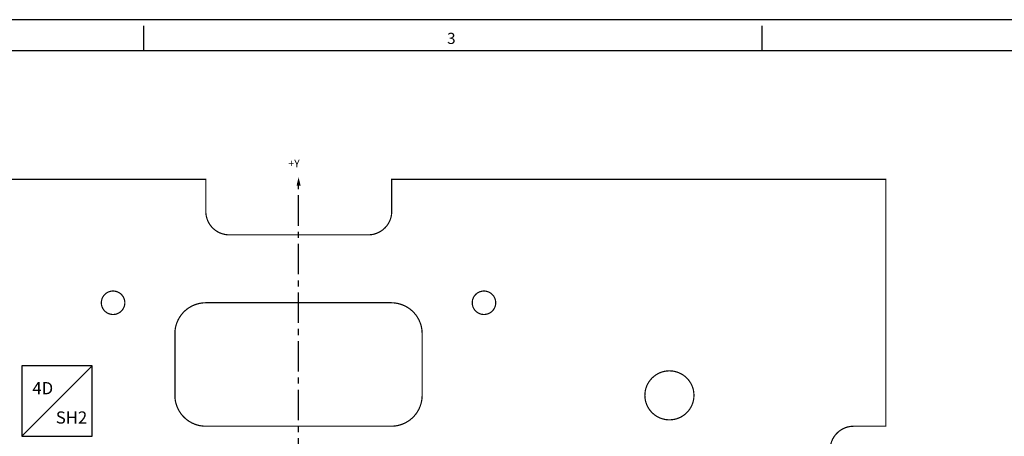
# Model space of a CAD drawing. Extents: x -353 to 155, y -670 to -314.
# Drawn here: x -252 to -50, y -400 to -314 of the extents above; entities that cross this region are included whole.
import ezdxf
from ezdxf.enums import TextEntityAlignment as Align

# ---------------------------------------------------------------- set-up
doc = ezdxf.new("R2010")
doc.units = 0
doc.linetypes.add('CENTER', pattern=[2, 1.25, -0.25, 0.25, -0.25])
doc.layers.get('0').update_dxf_attribs({"linetype": 'CONTINUOUS'})
doc.layers.get('DEFPOINTS').update_dxf_attribs({"linetype": 'CONTINUOUS'})
doc.layers.add('HANDLING-FIX', color=120, linetype='CONTINUOUS')
doc.layers.add('TEXT', color=7, linetype='CONTINUOUS')
doc.styles.add('ROMAND', font='romand', dxfattribs={"width": 0.8})
doc.styles.add('ROMANS', font='romans', dxfattribs={"width": 0.8})

# ---------------------------------------------------------------- blocks, each defined once
blk = doc.blocks.new('NASA-FMM')
for p, q in [((0, 28), (40, 28)), ((10, 27.5), (10, 27.9)), ((20, 27.5), (20, 27.9)), ((0.5, 27.5), (39.5, 27.5))]:
    blk.add_line(p, q)
at = {"style": 'ROMANS'}
blk.add_text('3', height=0.18, dxfattribs=at).set_placement((14.906, 27.607))
at = {"style": 'ROMAND', "width": 0.9}
blk.add_attdef('3', text='', height=0.25, rotation=90, dxfattribs=at).set_placement((39.839, 7.79), align=Align.CENTER)
blk.add_attdef('2', (39.839, 5.093), '', height=0.25, rotation=90, dxfattribs=at)
for tag, height, style, width, p in [('36', 0.14, 'ROMANS', 0.9, (29.464, 3.251)), ('37', 0.14, 'ROMANS', 0.9, (30.232, 3.275)), ('52', 0.47, 'ROMAND', 0.8, (27.34, 2.799)), ('38', 0.14, 'ROMANS', 0.9, (29.866, 2.828)), ('16', 0.125, 'ROMANS', 0.7, (34.535, 2.792)), ('17', 0.125, 'ROMANS', 0.7, (35.15, 2.792)), ('53', 0.585, 'ROMAND', 0.65, (27.338, 2.216)), ('40', 0.125, 'ROMANS', 1.5, (29.219, 2.553)), ('42', 0.125, 'ROMANS', 1.5, (29.219, 2.37)), ('43', 0.125, 'ROMANS', 1.5, (31.533, 2.368)), ('19', 0.125, 'ROMANS', 0.7, (34.535, 2.418)), ('20', 0.125, 'ROMANS', 0.7, (35.15, 2.418)), ('4', 0.25, 'ROMAND', 0.9, (37.5, 2.285)), ('44', 0.125, 'ROMANS', 1.5, (29.219, 2.178)), ('45', 0.125, 'ROMANS', 1.5, (29.217, 1.988)), ('22', 0.125, 'ROMANS', 0.7, (34.535, 2.044)), ('23', 0.125, 'ROMANS', 0.7, (35.15, 2.044)), ('5', 0.187, 'ROMAND', 0.9, (37.5, 1.901)), ('25', 0.125, 'ROMANS', 0.7, (34.535, 1.67)), ('26', 0.125, 'ROMANS', 0.7, (35.15, 1.67)), ('46', 0.125, 'ROMANS', 1.5, (29.224, 1.519)), ('6', 0.187, 'ROMAND', 0.9, (37.5, 1.504)), ('47', 0.125, 'ROMANS', 1.5, (29.224, 1.324)), ('28', 0.125, 'ROMANS', 0.7, (34.535, 1.292)), ('29', 0.125, 'ROMANS', 0.7, (35.15, 1.292)), ('10', 0.14, 'ROMANS', 0.7, (29.987, 1.056)), ('8', 0.14, 'ROMANS', 0.7, (31.928, 1.056)), ('31', 0.125, 'ROMANS', 0.7, (34.535, 0.918)), ('32', 0.125, 'ROMANS', 0.7, (35.15, 0.918)), ('9', 0.14, 'ROMANS', 0.7, (29.983, 0.806)), ('7', 0.14, 'ROMANS', 0.7, (31.923, 0.806)), ('34', 0.125, 'ROMANS', 0.7, (34.535, 0.544)), ('35', 0.125, 'ROMANS', 0.7, (35.15, 0.544))]:
    blk.add_attdef(tag, text='', height=height, dxfattribs=dict(style=style, width=width)).set_placement(p, align=Align.CENTER)
for tag, p, height, style, width in [('15', (32.999, 2.792), 0.125, 'ROMANS', 0.7), ('41', (30.493, 2.568), 0.1, 'ROMANS', 0.8), ('18', (32.999, 2.418), 0.125, 'ROMANS', 0.7), ('21', (32.999, 2.044), 0.125, 'ROMANS', 0.7), ('24', (32.999, 1.67), 0.125, 'ROMANS', 0.7), ('48', (31.87, 1.338), 0.1, 'ROMANS', 0.8), ('27', (32.999, 1.292), 0.125, 'ROMANS', 0.7), ('1', (36.619, 0.874), 0.25, 'ROMAND', 0.9), ('49', (26.315, 0.955), 0.14, 'ROMANS', 0.7), ('50', (27.893, 0.955), 0.14, 'ROMANS', 0.7), ('30', (32.999, 0.918), 0.125, 'ROMANS', 0.7), ('51', (26.315, 0.638), 0.14, 'ROMANS', 0.7), ('33', (32.999, 0.544), 0.125, 'ROMANS', 0.7), ('11', (35.898, 0.563), 0.14, 'ROMANS', 0.7), ('12', (36.893, 0.563), 0.14, 'ROMANS', 0.7), ('13', (37.828, 0.563), 0.14, 'ROMANS', 0.7), ('14', (38.726, 0.563), 0.14, 'ROMANS', 0.7)]:
    blk.add_attdef(tag, p, '', height=height, dxfattribs=dict(style=style, width=width))
blk = doc.blocks.new('LOC')
blk.add_line((0.861, 0.861), (-0.861, -0.861))
blk.add_lwpolyline([(0.861, 0.861), (-0.861, 0.861), (-0.861, -0.861), (0.861, -0.861)], close=True)
blk.add_attdef('LOC', text='', height=0.3).set_placement((-0.35, 0.166), align=Align.CENTER)
at = {"flags": 4}
blk.add_attdef('SHT', text='', height=0.3, dxfattribs=at).set_placement((0.354, -0.554), align=Align.CENTER)

msp = doc.modelspace()

# ---------------------------------------------------------------- linework, layer by layer
at = {"layer": 'DEFPOINTS', "color": 0, "linetype": 'BYBLOCK'}
msp.add_point((-194.557, -346.803), dxfattribs=at)
msp.add_point((-194.557, -346.803), dxfattribs=at)
at = {"layer": 'HANDLING-FIX', "ltscale": 10, "const_width": 0.25}
msp.add_lwpolyline([(-315.207, -347.217), (-213.607, -347.217), (-213.607, -353.821, 0.4142136), (-208.781, -358.647), (-180.233, -358.647, 0.4142136), (-175.407, -353.821), (-175.407, -347.217), (-73.907, -347.217), (-73.907, -398.017), (-80.511, -398.017, 0.4142136), (-85.337, -402.843), (-85.337, -431.291, 0.4142136), (-80.511, -436.117), (-73.907, -436.117), (-73.907, -499.617), (-80.511, -499.617, 0.4142136), (-85.337, -504.443), (-85.337, -532.891, 0.4142136), (-80.511, -537.717), (-73.907, -537.717)], format="xyb", dxfattribs=at)
at = {"layer": 'HANDLING-FIX', "const_width": 0.25}
for points in [[(-235.07, -372.617, 1), (-230.244, -372.617, 1)], [(-158.87, -372.617, 1), (-154.044, -372.617, 1)], [(-113.315, -391.667, -1), (-123.399, -391.667, -1)]]:
    msp.add_lwpolyline(points, format="xyb", close=True, dxfattribs=at)
at = {"layer": 'HANDLING-FIX', "ltscale": 10, "const_width": 0.25}
msp.add_lwpolyline([(-169.157, -391.667), (-169.157, -378.967, 0.4142136), (-175.507, -372.617), (-213.607, -372.617, 0.4142136), (-219.957, -378.967), (-219.957, -391.667, 0.4142136), (-213.607, -398.017), (-175.507, -398.017, 0.4142136)], format="xyb", close=True, dxfattribs=at)
at = {"layer": 'TEXT', "linetype": 'CENTER', "ltscale": 5}
msp.add_lwpolyline([(-194.557, -466.757), (-194.557, -346.803)], dxfattribs=at)
at = {"layer": 'TEXT'}
msp.add_solid([(-194.952, -348.504), (-194.127, -348.507), (-194.557, -346.803)], dxfattribs=at)

# ---------------------------------------------------------------- block references
at = {"layer": 'TEXT', "linetype": 'CONTINUOUS', "xscale": 12.7, "yscale": 12.7, "zscale": 12.7}
msp.add_blockref('NASA-FMM', (-353.335, -669.973), dxfattribs=at)
at = {"layer": 'TEXT', "xscale": 8.380318760977891, "yscale": 8.380318760977891, "zscale": 8.380318760977891}
msp.add_blockref('LOC', (-244.165, -392.84), dxfattribs=at).add_auto_attribs({'SHT': 'SH2', 'LOC': '4D'})

# ---------------------------------------------------------------- texts
at = {"layer": 'TEXT', "linetype": 'CONTINUOUS'}
msp.add_text('+Y', height=1.5875, dxfattribs=at).set_placement((-196.651, -344.739))

doc.saveas('drawing.dxf')
